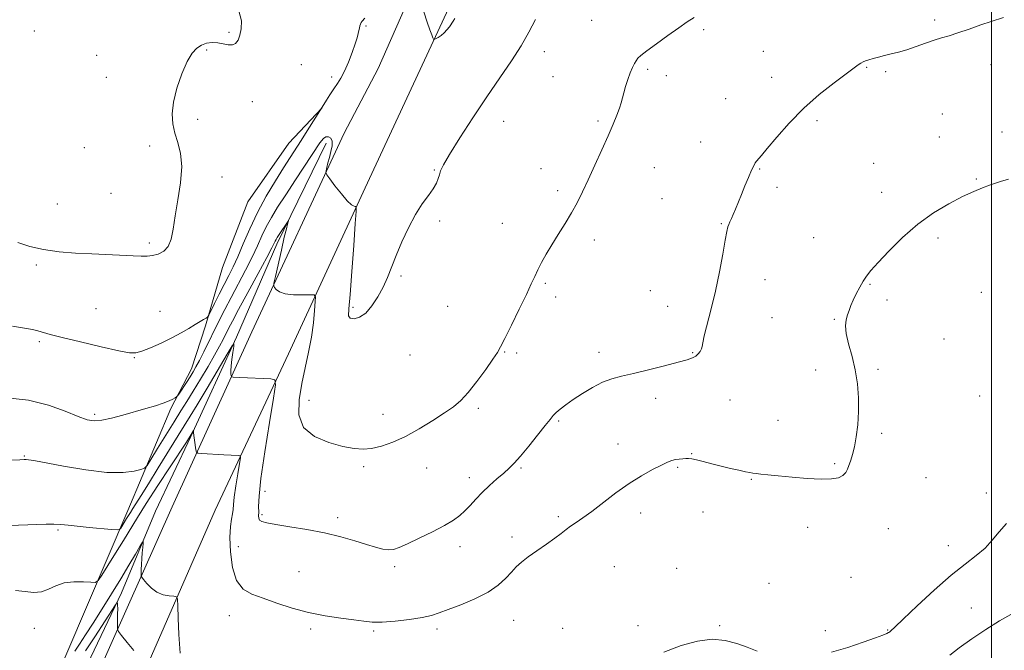
# Model space of a CAD drawing. Extents: x 2112300 to 2115200, y 354800 to 357700.
# Drawn here: x 2114151 to 2114505, y 356052 to 356279 of the extents above; entities that cross this region are included whole.
import ezdxf

# ---------------------------------------------------------------- set-up
doc = ezdxf.new("R2010")
doc.units = 0
doc.header["$MEASUREMENT"] = 0
for name, color, linetype, lineweight in [('32000', 7, 'Continuous', 0), ('DTM HARD BREAKLINE', 7, 'Continuous', 0), ('DTM SPOT ELEVATION', 2, 'Continuous', 13), ('INDEX CONTOUR', 41, 'Continuous', 13), ('INTERMEDIATE CONTOUR', 44, 'Continuous', 0)]:
    doc.layers.add(name, color=color, linetype=linetype, lineweight=lineweight)

msp = doc.modelspace()

# ---------------------------------------------------------------- linework, layer by layer
at = {"layer": '32000', "flags": 128}
msp.add_lwpolyline([(2114500, 357500), (2114500, 355000)], dxfattribs=at)
at = {"layer": 'DTM HARD BREAKLINE'}
for points in [[(2114137.55, 355945.53, 1020.08), (2114157.45, 355992.59, 1022.86), (2114179.01, 356043.5, 1026.31), (2114205.95, 356103.96, 1032.6), (2114234.57, 356166.71, 1037.18), (2114267.68, 356238.07, 1040.71), (2114279.93, 356261.31, 1041.18), (2114307.01, 356322.99, 1042.86), (2114343.6, 356403.11, 1043.33), (2114369.14, 356468.32, 1044.83), (2114386.87, 356508.36, 1044.51), (2114406.91, 356560.77, 1043.4), (2114432.07, 356624.26, 1040.7), (2114455.53, 356683.31, 1038.82), (2114467.87, 356714.92, 1037.53)], [(2114189.32, 355926.42, 1019.25), (2114173.32, 355936.45, 1019.78), (2114164.53, 355948.28, 1020.17), (2114162.26, 355962.93, 1020.69), (2114175.77, 355998.95, 1023.37), (2114194.33, 356040.88, 1027.43), (2114221.42, 356102.69, 1032.57), (2114247.7, 356158.88, 1036.66), (2114275.17, 356218.44, 1040.42), (2114304.38, 356281.28, 1042.29), (2114348.21, 356376.66, 1043.33), (2114389.95, 356476.37, 1044.96), (2114410.57, 356528.69, 1044.39), (2114431.08, 356578.98, 1042.55), (2114449.52, 356628.38, 1040.79), (2114466.1, 356671.86, 1039.6), (2114482.54, 356710.84, 1037.4)], [(2114067.34, 355829.95, 1017.04), (2114075.68, 355842.23, 1017.34), (2114094.84, 355879.74, 1018.14), (2114099.8, 355898.75, 1019.96), (2114101.35, 355919.73, 1022.04), (2114112.38, 355936.17, 1023.04), (2114124.14, 355954.19, 1023.31), (2114139.63, 355983.71, 1024.27), (2114154.04, 356018.91, 1027.32), (2114168.15, 356051.37, 1031.33), (2114190.03, 356102.59, 1036.74), (2114205.48, 356139.18, 1039.75), (2114212.93, 356153.45, 1040.58), (2114217.87, 356168.95, 1041.73), (2114223.97, 356189.85, 1043.53), (2114233.11, 356213.47, 1043.56), (2114247.86, 356234.44, 1043.05), (2114259.63, 356247.09, 1042)], [(2114261.24, 356234.43, 1039.36), (2114243.58, 356198.21, 1037.58), (2114229.1, 356164.81, 1036.11), (2114212.66, 356129.13, 1033.86), (2114200.02, 356102.38, 1030.95), (2114187.78, 356073.02, 1028.29), (2114176.79, 356049.91, 1026.24), (2114167.76, 356029.66, 1023.6), (2114154.7, 355999.76, 1022.48), (2114141.73, 355969.42, 1020.18), (2114131.57, 355948.64, 1019.13), (2114120.34, 355923.05, 1018.02), (2114103.56, 355883.77, 1017.46), (2114085.25, 355845.35, 1016.55), (2114077.59, 355832.84, 1015.38), (2114073.45, 355827.74, 1014.2), (2114067.61, 355823.42, 1014)]]:
    msp.add_polyline3d(points, dxfattribs=at)
at = {"layer": 'DTM SPOT ELEVATION'}
for p in [(2114275.55, 356276.568, 1041.89), (2114356.48, 356278.54, 1038.8), (2114479.62, 356278.66, 1036.3), (2114156.54, 356274.74, 1045.8), (2114226.37, 356274.23, 1044.2), (2114396.72, 356275.28, 1037.8), (2114178.87, 356266.02, 1045.1), (2114218.35, 356267.92, 1043.8), (2114339.49, 356267.32, 1039.4), (2114418.06, 356267.43, 1036.9), (2114252.31, 356262.68, 1042.9), (2114455.23, 356261.76, 1035.9), (2114499.83, 356262.69, 1035.4), (2114263.21, 356258.18, 1042.3), (2114342.56, 356258.35, 1038.9), (2114376.61, 356261, 1037.8), (2114383.31, 356258.75, 1037.6), (2114421.08, 356258.16, 1036.6), (2114461.99, 356260.21, 1035.8), (2114182.33, 356258.12, 1044.9), (2114234.69, 356249.44, 1043.3), (2114404.63, 356250.47, 1036.8), (2114482.27, 356244.95, 1034.8), (2114215.1, 356243, 1043.6), (2114324.94, 356242.28, 1039.2), (2114358.73, 356242.49, 1038.2), (2114437.32, 356242.55, 1035.7), (2114503.7, 356238.44, 1034.5), (2114197.85, 356233.5, 1044.4), (2114395.65, 356234.87, 1036.8), (2114481.21, 356236.75, 1034.7), (2114174.5, 356232.85, 1044.6), (2114457.71, 356227.25, 1034.8), (2114300.04, 356224.84, 1040.1), (2114338.26, 356225.37, 1038.5), (2114378.98, 356225.71, 1037.3), (2114416.82, 356225.19, 1035.9), (2114223.9, 356222.29, 1043.6), (2114494.56, 356221.61, 1034.1), (2114184.06, 356216.47, 1044.7), (2114344.24, 356217.42, 1038.3), (2114422.98, 356218.61, 1035.6), (2114460.58, 356216.87, 1034.5), (2114164.71, 356212.65, 1044.7), (2114381.78, 356214.54, 1037.1), (2114301.96, 356206.57, 1039.8), (2114324.41, 356205.66, 1038.8), (2114403.03, 356205.59, 1036.1), (2114197.74, 356198.67, 1044.2), (2114357.43, 356199.68, 1037.6), (2114436.15, 356200.58, 1034.8), (2114480.77, 356200.5, 1033.7), (2114157.25, 356190.75, 1043.8), (2114288.04, 356186.78, 1039.9), (2114339.87, 356184.14, 1037.8), (2114418.66, 356185.43, 1035.3), (2114377.49, 356181.49, 1036.6), (2114456.33, 356183.8, 1033.9), (2114496.26, 356180.98, 1032.8), (2114343.57, 356179.23, 1037.6), (2114462.48, 356178.17, 1033.7), (2114178.61, 356175.12, 1043.2), (2114201.61, 356174.14, 1043.2), (2114270.83, 356175.59, 1040.2), (2114304.87, 356175.9, 1039.1), (2114383.73, 356175.96, 1036.7), (2114421.23, 356171.83, 1035.3), (2114443.57, 356171.23, 1034.1), (2114158.26, 356163.19, 1041.7), (2114482.94, 356164.24, 1032.9), (2114325.32, 356159.52, 1037.9), (2114359.12, 356159.44, 1036.5), (2114392.73, 356159.33, 1036.1), (2114192.37, 356157.52, 1041.9), (2114291.3, 356158.49, 1039.3), (2114329.64, 356159.12, 1037.7), (2114436.85, 356153.05, 1034.8), (2114459.25, 356153.33, 1033.6), (2114255.01, 356142.2, 1038.8), (2114379.41, 356142.92, 1035.5), (2114406.11, 356142.32, 1035.1), (2114495.76, 356143.69, 1031.9), (2114315.78, 356139.34, 1037.7), (2114178.11, 356137.14, 1040.3), (2114281.56, 356137.13, 1038.7), (2114344.6, 356134.8, 1035.8), (2114423.31, 356134.97, 1034.9), (2114460.55, 356130.3, 1033.6), (2114365.99, 356126.47, 1034.8), (2114152.92, 356122.13, 1038.1), (2114392.35, 356122.97, 1034.1), (2114274.71, 356118.41, 1037.7), (2114297.25, 356117.92, 1037.2), (2114331.17, 356117.85, 1035.8), (2114387.34, 356118.1, 1033.8), (2114443.71, 356119.46, 1034.3), (2114312.54, 356114.44, 1036.5), (2114413.75, 356113.86, 1033.9), (2114476.49, 356114.42, 1032.3), (2114239.24, 356109.46, 1036.6), (2114498.06, 356108.87, 1030.7), (2114238.14, 356101.1, 1036.2), (2114265.41, 356100.04, 1036.4), (2114344.53, 356100.42, 1034.4), (2114374.03, 356101.71, 1033.3), (2114396.48, 356102.03, 1032.9), (2114165.008, 356095.67, 1035.81), (2114433.95, 356096.6, 1033.2), (2114462.97, 356096.08, 1032.8), (2114327.92, 356093.12, 1034.6), (2114229.7, 356089.58, 1035.1), (2114309.3, 356089.62, 1035.5), (2114484.49, 356090, 1030.8), (2114285.78, 356082.48, 1035.7), (2114364.66, 356082.44, 1032.3), (2114387.03, 356081.83, 1031.6), (2114251.47, 356080.63, 1034.9), (2114449.57, 356078.67, 1032.2), (2114420.15, 356076.44, 1031.4), (2114492.72, 356067.56, 1028.6), (2114226.48, 356064.84, 1033.3), (2114156.55, 356060.34, 1033.1), (2114328.49, 356063.24, 1033.1), (2114346.14, 356060.32, 1032.1), (2114373.17, 356061.23, 1030.8), (2114402.47, 356061.24, 1030.2), (2114255.62, 356060.06, 1033.7), (2114278.27, 356059.4, 1033.8), (2114300.99, 356060.03, 1033.6), (2114440.34, 356059.53, 1030.7), (2114462.7, 356059.71, 1030.1)]:
    msp.add_point(p, dxfattribs=at)
at = {"layer": 'INDEX CONTOUR'}
for points in [[(2114146.585, 356143.106, 1040), (2114154.435, 356142.231, 1040), (2114161.575, 356140.482, 1040), (2114167.599, 356138.325, 1040), (2114172.259, 356136.4, 1040), (2114175.497, 356135.222, 1040), (2114178.014, 356134.807, 1040), (2114180.695, 356135.043, 1040), (2114184.206, 356135.805, 1040), (2114188.308, 356136.894, 1040), (2114196.485, 356139.22, 1040), (2114199.945, 356140.243, 1040), (2114202.764, 356141.164, 1040), (2114204.835, 356141.977, 1040), (2114206.238, 356142.644, 1040), (2114207.096, 356143.117, 1040), (2114207.57, 356143.42, 1040), (2114207.957, 356143.854, 1040), (2114208.588, 356144.79, 1040), (2114211.06, 356148.563, 1040), (2114212.396, 356150.634, 1040), (2114213.488, 356152.386, 1040), (2114214.508, 356154.16, 1040), (2114215.724, 356156.454, 1040), (2114217.327, 356159.612, 1040), (2114222.987, 356171.014, 1040), (2114224.911, 356174.828, 1040), (2114227.096, 356179.039, 1040), (2114232.296, 356188.866, 1040), (2114234.695, 356193.594, 1040), (2114236.596, 356197.643, 1040), (2114238.181, 356201.162, 1040), (2114239.742, 356204.432, 1040), (2114241.55, 356207.747, 1040), (2114243.806, 356211.467, 1040), (2114246.693, 356215.962, 1040), (2114250.246, 356221.375, 1040), (2114259.003, 356234.581, 1040), (2114260.21, 356236.153, 1040), (2114261.102, 356236.764, 1040), (2114262.038, 356236.798, 1040), (2114262.882, 356236.291, 1040), (2114263.373, 356235.192, 1040), (2114263.332, 356233.505, 1040), (2114262.916, 356231.458, 1040), (2114262.361, 356229.331, 1040), (2114261.867, 356227.38, 1040), (2114261.482, 356225.761, 1040), (2114261.219, 356224.602, 1040), (2114261.134, 356223.905, 1040), (2114261.467, 356223.158, 1040), (2114262.502, 356221.72, 1040), (2114264.38, 356219.205, 1040), (2114266.669, 356216.249, 1040), (2114268.792, 356213.74, 1040), (2114270.295, 356212.346, 1040), (2114271.22, 356211.841, 1040), (2114271.736, 356211.778, 1040), (2114271.977, 356211.555, 1040), (2114271.961, 356209.953, 1040), (2114271.672, 356205.597, 1040), (2114271.125, 356197.778, 1040), (2114270.447, 356188.442, 1040), (2114269.794, 356180.198, 1040), (2114269.334, 356175.045, 1040), (2114269.281, 356172.538, 1040), (2114269.864, 356171.619, 1040), (2114271.224, 356171.444, 1040), (2114273.163, 356172.004, 1040), (2114275.398, 356173.505, 1040), (2114277.67, 356176.043, 1040), (2114279.815, 356179.289, 1040), (2114281.693, 356182.81, 1040), (2114283.237, 356186.299, 1040), (2114286.314, 356194.154, 1040), (2114288.369, 356199.036, 1040), (2114290.742, 356204.15, 1040), (2114293.253, 356208.869, 1040), (2114295.715, 356212.706, 1040), (2114297.921, 356215.725, 1040), (2114299.659, 356218.127, 1040), (2114300.787, 356220.096, 1040), (2114301.448, 356221.744, 1040), (2114301.858, 356223.164, 1040), (2114302.293, 356224.58, 1040), (2114303.293, 356226.728, 1040), (2114305.46, 356230.475, 1040), (2114309.17, 356236.359, 1040), (2114313.903, 356243.598, 1040), (2114318.913, 356251.084, 1040), (2114323.564, 356257.911, 1040), (2114327.672, 356263.986, 1040), (2114331.16, 356269.419, 1040), (2114333.996, 356274.325, 1040), (2114336.308, 356278.852, 1040)], [(2114442.558, 356051.767, 1030), (2114448.394, 356053.481, 1030), (2114453.907, 356055.32, 1030), (2114458.307, 356056.897, 1030), (2114461.03, 356057.923, 1030), (2114462.412, 356058.484, 1030), (2114463.013, 356058.766, 1030), (2114463.319, 356058.931, 1030), (2114463.514, 356059.068, 1030), (2114463.706, 356059.245, 1030), (2114465.391, 356060.866, 1030), (2114468.306, 356063.643, 1030), (2114473.291, 356068.354, 1030), (2114479.442, 356074.034, 1030), (2114485.523, 356079.377, 1030), (2114490.545, 356083.402, 1030), (2114494.506, 356086.433, 1030), (2114497.654, 356089.115, 1030), (2114500.256, 356091.965, 1030), (2114502.681, 356094.971, 1030), (2114505.315, 356097.991, 1030)], [(2114171.075, 356052.072, 1030), (2114172.747, 356054.645, 1030), (2114174.908, 356058.008, 1030), (2114177.599, 356062.227, 1030), (2114180.8, 356067.274, 1030), (2114184.233, 356072.741, 1030), (2114187.555, 356078.125, 1030), (2114190.459, 356082.961, 1030), (2114192.786, 356086.928, 1030), (2114194.413, 356089.746, 1030), (2114195.278, 356091.217, 1030), (2114195.57, 356091.489, 1030), (2114195.539, 356090.794, 1030), (2114195.399, 356089.371, 1030), (2114195.229, 356087.468, 1030), (2114195.07, 356085.341, 1030), (2114194.956, 356083.239, 1030), (2114194.884, 356081.392, 1030), (2114194.843, 356080.023, 1030), (2114194.856, 356079.239, 1030), (2114195.077, 356078.675, 1030), (2114195.696, 356077.847, 1030), (2114196.855, 356076.431, 1030), (2114198.497, 356074.749, 1030), (2114200.519, 356073.284, 1030), (2114202.77, 356072.399, 1030), (2114204.917, 356071.997, 1030), (2114206.58, 356071.86, 1030), (2114207.495, 356071.681, 1030), (2114207.853, 356070.78, 1030), (2114207.963, 356068.383, 1030), (2114208.094, 356063.973, 1030), (2114208.359, 356058.054, 1030), (2114208.835, 356051.388, 1030)], [(2114382.359, 356051.785, 1030), (2114388.583, 356054.195, 1030), (2114394.439, 356055.769, 1030), (2114399.763, 356056.385, 1030), (2114404.442, 356056.007, 1030), (2114408.582, 356054.932, 1030), (2114412.341, 356053.542, 1030), (2114415.829, 356052.173, 1030)]]:
    msp.add_polyline3d(points, dxfattribs=at)
at = {"layer": 'INTERMEDIATE CONTOUR'}
for points in [[(2114147.623, 356097.239, 1036), (2114157.374, 356097.592, 1036), (2114160.765, 356097.682, 1036), (2114163.513, 356097.673, 1036), (2114165.964, 356097.543, 1036), (2114168.597, 356097.302, 1036), (2114171.92, 356096.964, 1036), (2114176.188, 356096.558, 1036), (2114184.218, 356095.834, 1036), (2114186.219, 356095.685, 1036), (2114187.071, 356095.811, 1036), (2114187.503, 356096.32, 1036), (2114189.613, 356099.691, 1036), (2114190.959, 356101.909, 1036), (2114191.817, 356103.277, 1036), (2114194.828, 356107.97, 1036), (2114197.456, 356112.164, 1036), (2114200.987, 356117.897, 1036), (2114208.133, 356129.568, 1036), (2114212.412, 356136.483, 1036), (2114214.889, 356140.558, 1036), (2114218.468, 356146.535, 1036), (2114225.705, 356158.7, 1036), (2114227.519, 356161.712, 1036), (2114228.126, 356162.424, 1036), (2114228.044, 356161.447, 1036), (2114227.729, 356159.391, 1036), (2114227.373, 356156.872, 1036), (2114227.104, 356154.504, 1036), (2114227.013, 356152.775, 1036), (2114227.05, 356151.661, 1036), (2114227.127, 356151.011, 1036), (2114227.201, 356150.68, 1036), (2114227.392, 356150.549, 1036), (2114227.864, 356150.506, 1036), (2114230.3, 356150.381, 1036), (2114241.417, 356149.898, 1036), (2114242.812, 356149.583, 1036), (2114243.044, 356147.773, 1036), (2114242.314, 356142.919, 1036), (2114240.875, 356134.194, 1036), (2114239.206, 356123.667, 1036), (2114237.838, 356114.135, 1036), (2114237.16, 356107.746, 1036), (2114236.993, 356104.071, 1036), (2114237.011, 356102.035, 1036), (2114236.979, 356100.718, 1036), (2114237.01, 356099.82, 1036), (2114237.305, 356099.193, 1036), (2114238.118, 356098.697, 1036), (2114239.906, 356098.209, 1036), (2114243.177, 356097.612, 1036), (2114248.205, 356096.811, 1036), (2114254.333, 356095.793, 1036), (2114260.669, 356094.569, 1036), (2114266.457, 356093.174, 1036), (2114271.484, 356091.749, 1036), (2114275.669, 356090.459, 1036), (2114278.978, 356089.452, 1036), (2114281.558, 356088.788, 1036), (2114283.6, 356088.509, 1036), (2114285.369, 356088.666, 1036), (2114287.415, 356089.355, 1036), (2114290.362, 356090.681, 1036), (2114294.569, 356092.663, 1036), (2114299.328, 356094.981, 1036), (2114303.67, 356097.229, 1036), (2114306.862, 356099.111, 1036), (2114309.146, 356100.775, 1036), (2114311.004, 356102.482, 1036), (2114312.856, 356104.438, 1036), (2114314.879, 356106.641, 1036), (2114317.186, 356109.037, 1036), (2114319.817, 356111.543, 1036), (2114322.508, 356113.964, 1036), (2114324.921, 356116.074, 1036), (2114326.858, 356117.791, 1036), (2114328.692, 356119.593, 1036), (2114330.936, 356122.1, 1036), (2114333.901, 356125.676, 1036), (2114337.091, 356129.65, 1036), (2114339.807, 356133.097, 1036), (2114341.558, 356135.341, 1036), (2114342.684, 356136.704, 1036), (2114343.736, 356137.76, 1036), (2114345.185, 356138.993, 1036), (2114347.196, 356140.531, 1036), (2114349.86, 356142.41, 1036), (2114353.182, 356144.603, 1036), (2114356.84, 356146.81, 1036), (2114360.429, 356148.665, 1036), (2114363.719, 356149.927, 1036), (2114367.178, 356150.858, 1036), (2114371.452, 356151.843, 1036), (2114376.885, 356153.154, 1036), (2114382.636, 356154.598, 1036), (2114387.562, 356155.865, 1036), (2114390.814, 356156.737, 1036), (2114392.707, 356157.367, 1036), (2114393.846, 356158.001, 1036), (2114394.728, 356158.817, 1036), (2114395.417, 356159.741, 1036), (2114395.868, 356160.632, 1036), (2114396.094, 356161.483, 1036), (2114396.336, 356162.826, 1036), (2114396.895, 356165.326, 1036), (2114399.417, 356174.973, 1036), (2114400.956, 356181.407, 1036), (2114402.367, 356188.239, 1036), (2114403.554, 356194.639, 1036), (2114404.451, 356199.697, 1036), (2114405.029, 356202.787, 1036), (2114405.402, 356204.41, 1036), (2114405.719, 356205.347, 1036), (2114406.109, 356206.269, 1036), (2114406.617, 356207.411, 1036), (2114407.264, 356208.895, 1036), (2114408.071, 356210.823, 1036), (2114410.198, 356216.003, 1036), (2114411.498, 356219.14, 1036), (2114412.789, 356222.212, 1036), (2114413.877, 356224.742, 1036), (2114414.631, 356226.393, 1036), (2114415.159, 356227.373, 1036), (2114415.626, 356228.027, 1036), (2114417.398, 356230.055, 1036), (2114419.514, 356232.559, 1036), (2114422.897, 356236.612, 1036), (2114427.354, 356241.685, 1036), (2114432.568, 356247.027, 1036), (2114438.155, 356251.966, 1036), (2114443.458, 356256.167, 1036), (2114452.126, 356262.607, 1036), (2114453.084, 356263.25, 1036), (2114453.892, 356263.68, 1036), (2114454.788, 356264.034, 1036), (2114455.949, 356264.407, 1036), (2114457.507, 356264.87, 1036), (2114459.421, 356265.402, 1036), (2114461.607, 356265.961, 1036), (2114464.003, 356266.53, 1036), (2114466.648, 356267.189, 1036), (2114469.608, 356268.044, 1036), (2114472.882, 356269.149, 1036), (2114476.226, 356270.348, 1036), (2114479.333, 356271.433, 1036), (2114482.035, 356272.274, 1036), (2114484.72, 356273.059, 1036), (2114487.919, 356274.057, 1036), (2114491.936, 356275.431, 1036), (2114496.185, 356276.928, 1036), (2114499.857, 356278.191, 1036), (2114504.28, 356279.582, 1036)], [(2114148.461, 356120.692, 1038), (2114151.36, 356120.864, 1038), (2114152.799, 356120.927, 1038), (2114153.539, 356120.916, 1038), (2114154.381, 356120.829, 1038), (2114156.299, 356120.509, 1038), (2114166.963, 356118.514, 1038), (2114174.968, 356117.185, 1038), (2114182.565, 356116.312, 1038), (2114188.345, 356116.271, 1038), (2114192.287, 356116.78, 1038), (2114194.716, 356117.392, 1038), (2114196.038, 356117.867, 1038), (2114196.98, 356118.791, 1038), (2114198.35, 356120.955, 1038), (2114200.715, 356124.842, 1038), (2114203.685, 356129.699, 1038), (2114206.629, 356134.466, 1038), (2114209.086, 356138.371, 1038), (2114211.261, 356141.803, 1038), (2114213.53, 356145.442, 1038), (2114216.141, 356149.745, 1038), (2114218.829, 356154.279, 1038), (2114221.2, 356158.39, 1038), (2114222.965, 356161.586, 1038), (2114224.235, 356164.018, 1038), (2114226.191, 356167.937, 1038), (2114227.556, 356170.578, 1038), (2114229.782, 356174.762, 1038), (2114233.098, 356180.905, 1038), (2114236.789, 356187.718, 1038), (2114239.904, 356193.492, 1038), (2114241.735, 356196.951, 1038), (2114242.564, 356198.577, 1038), (2114242.914, 356199.29, 1038), (2114243.237, 356199.879, 1038), (2114243.694, 356200.622, 1038), (2114244.371, 356201.668, 1038), (2114247.552, 356206.452, 1038), (2114247.677, 356206.563, 1038), (2114247.591, 356206.223, 1038), (2114247.368, 356205.427, 1038), (2114246.94, 356203.762, 1038), (2114246.211, 356200.713, 1038), (2114245.146, 356196.083, 1038), (2114243.02, 356186.665, 1038), (2114242.502, 356184.266, 1038), (2114242.417, 356183.24, 1038), (2114242.692, 356182.706, 1038), (2114243.312, 356181.976, 1038), (2114244.497, 356181.129, 1038), (2114246.522, 356180.434, 1038), (2114249.479, 356180.089, 1038), (2114252.713, 356180.013, 1038), (2114255.382, 356180.056, 1038), (2114256.859, 356179.999, 1038), (2114257.361, 356179.368, 1038), (2114257.317, 356177.623, 1038), (2114257.075, 356174.392, 1038), (2114256.639, 356169.988, 1038), (2114255.931, 356164.894, 1038), (2114254.915, 356159.515, 1038), (2114252.473, 356148.207, 1038), (2114251.477, 356142.399, 1038), (2114251.422, 356136.962, 1038), (2114253.119, 356132.419, 1038), (2114257.024, 356129.153, 1038), (2114262.168, 356126.999, 1038), (2114267.232, 356125.652, 1038), (2114271.218, 356124.862, 1038), (2114274.443, 356124.592, 1038), (2114277.547, 356124.861, 1038), (2114281.063, 356125.693, 1038), (2114285.095, 356127.131, 1038), (2114289.634, 356129.227, 1038), (2114294.581, 356131.945, 1038), (2114299.457, 356134.903, 1038), (2114303.688, 356137.634, 1038), (2114306.902, 356139.862, 1038), (2114309.528, 356142.08, 1038), (2114312.194, 356144.974, 1038), (2114315.32, 356148.948, 1038), (2114318.485, 356153.272, 1038), (2114321.061, 356156.934, 1038), (2114322.653, 356159.308, 1038), (2114323.807, 356161.327, 1038), (2114325.306, 356164.31, 1038), (2114327.687, 356169.128, 1038), (2114330.501, 356174.859, 1038), (2114333.056, 356180.136, 1038), (2114334.842, 356183.94, 1038), (2114336.087, 356186.655, 1038), (2114337.203, 356189.017, 1038), (2114338.538, 356191.637, 1038), (2114340.19, 356194.636, 1038), (2114342.19, 356198.012, 1038), (2114344.524, 356201.725, 1038), (2114346.983, 356205.604, 1038), (2114349.309, 356209.438, 1038), (2114351.333, 356213.122, 1038), (2114353.238, 356216.962, 1038), (2114355.295, 356221.368, 1038), (2114357.676, 356226.565, 1038), (2114360.157, 356232.051, 1038), (2114362.418, 356237.144, 1038), (2114364.202, 356241.299, 1038), (2114365.517, 356244.538, 1038), (2114366.432, 356247.024, 1038), (2114367.039, 356248.956, 1038), (2114368.004, 356252.568, 1038), (2114368.682, 356254.884, 1038), (2114369.486, 356257.388, 1038), (2114370.322, 356259.721, 1038), (2114371.106, 356261.597, 1038), (2114371.814, 356263.028, 1038), (2114372.432, 356264.101, 1038), (2114373.046, 356264.962, 1038), (2114374.125, 356265.997, 1038), (2114376.237, 356267.649, 1038), (2114379.7, 356270.183, 1038), (2114383.852, 356273.146, 1038), (2114387.782, 356275.902, 1038), (2114390.818, 356277.988, 1038), (2114393.248, 356279.612, 1038)], [(2114150.606, 356198.772, 1044), (2114154.882, 356197.408, 1044), (2114159.834, 356196.27, 1044), (2114165.365, 356195.509, 1044), (2114171.226, 356195.044, 1044), (2114177.134, 356194.736, 1044), (2114191.944, 356194.052, 1044), (2114194.879, 356193.937, 1044), (2114197.029, 356193.955, 1044), (2114198.923, 356194.176, 1044), (2114200.949, 356194.694, 1044), (2114202.929, 356195.701, 1044), (2114204.542, 356197.409, 1044), (2114205.584, 356200.013, 1044), (2114206.299, 356203.628, 1044), (2114207.047, 356208.351, 1044), (2114208.051, 356214.128, 1044), (2114208.99, 356220.302, 1044), (2114209.406, 356226.062, 1044), (2114208.991, 356230.798, 1044), (2114208.033, 356234.683, 1044), (2114206.965, 356238.091, 1044), (2114206.185, 356241.393, 1044), (2114205.928, 356244.961, 1044), (2114206.391, 356249.166, 1044), (2114207.671, 356254.174, 1044), (2114209.473, 356259.324, 1044), (2114211.404, 356263.748, 1044), (2114213.162, 356266.791, 1044), (2114214.809, 356268.647, 1044), (2114216.497, 356269.724, 1044), (2114218.342, 356270.362, 1044), (2114220.305, 356270.635, 1044), (2114222.311, 356270.551, 1044), (2114224.275, 356270.173, 1044), (2114226.081, 356269.787, 1044), (2114227.599, 356269.735, 1044), (2114228.745, 356270.295, 1044), (2114229.593, 356271.479, 1044), (2114230.257, 356273.237, 1044), (2114230.764, 356275.539, 1044), (2114230.785, 356278.438, 1044), (2114229.905, 356282.008, 1044)], [(2114296.26, 356281.62, 1042), (2114297.494, 356277.867, 1042), (2114298.453, 356275.116, 1042), (2114299.121, 356273.334, 1042), (2114299.54, 356272.289, 1042), (2114299.783, 356271.772, 1042), (2114300.034, 356271.675, 1042), (2114300.509, 356271.913, 1042), (2114301.355, 356272.414, 1042), (2114302.44, 356273.139, 1042), (2114303.563, 356274.063, 1042), (2114304.563, 356275.144, 1042), (2114305.421, 356276.281, 1042), (2114306.804, 356278.319, 1042), (2114307.43, 356279.297, 1042)], [(2114148.639, 356168.787, 1042), (2114152.983, 356168.09, 1042), (2114155.815, 356167.553, 1042), (2114157.778, 356167.081, 1042), (2114162.136, 356165.837, 1042), (2114166.458, 356164.717, 1042), (2114173.046, 356163.128, 1042), (2114180.46, 356161.403, 1042), (2114186.776, 356159.978, 1042), (2114190.631, 356159.213, 1042), (2114192.913, 356159.158, 1042), (2114195.072, 356159.789, 1042), (2114198.207, 356161.043, 1042), (2114202.019, 356162.714, 1042), (2114205.857, 356164.559, 1042), (2114209.187, 356166.36, 1042), (2114211.946, 356168.002, 1042), (2114214.186, 356169.394, 1042), (2114215.953, 356170.466, 1042), (2114217.266, 356171.231, 1042), (2114218.135, 356171.721, 1042), (2114218.631, 356172.055, 1042), (2114219.069, 356172.694, 1042), (2114219.825, 356174.185, 1042), (2114221.16, 356176.875, 1042), (2114222.874, 356180.303, 1042), (2114224.651, 356183.805, 1042), (2114226.262, 356186.926, 1042), (2114227.811, 356190.032, 1042), (2114229.487, 356193.696, 1042), (2114231.456, 356198.335, 1042), (2114233.798, 356203.747, 1042), (2114236.569, 356209.574, 1042), (2114239.749, 356215.445, 1042), (2114243.009, 356220.944, 1042), (2114245.944, 356225.645, 1042), (2114248.278, 356229.292, 1042), (2114252.223, 356235.387, 1042), (2114254.437, 356238.858, 1042), (2114259.799, 356247.372, 1042), (2114261.318, 356249.866, 1042), (2114262.567, 356251.867, 1042), (2114263.922, 356253.942, 1042), (2114265.232, 356255.848, 1042), (2114266.517, 356257.852, 1042), (2114267.841, 356260.349, 1042), (2114269.227, 356263.561, 1042), (2114270.542, 356267.024, 1042), (2114271.611, 356270.102, 1042), (2114272.31, 356272.314, 1042), (2114272.716, 356273.807, 1042), (2114272.952, 356274.882, 1042), (2114273.13, 356275.791, 1042), (2114273.306, 356276.579, 1042), (2114273.523, 356277.241, 1042), (2114273.814, 356277.785, 1042), (2114274.181, 356278.267, 1042), (2114275.119, 356279.301, 1042)], [(2114149.799, 356073.921, 1034), (2114153.203, 356073.525, 1034), (2114156.256, 356073.221, 1034), (2114159.022, 356073.408, 1034), (2114161.601, 356074.326, 1034), (2114164.243, 356075.585, 1034), (2114167.236, 356076.635, 1034), (2114170.707, 356077.068, 1034), (2114174.135, 356077.036, 1034), (2114176.837, 356076.836, 1034), (2114178.387, 356076.805, 1034), (2114179.381, 356077.463, 1034), (2114180.674, 356079.374, 1034), (2114182.88, 356082.865, 1034), (2114185.672, 356087.313, 1034), (2114188.485, 356091.858, 1034), (2114193.469, 356100.068, 1034), (2114196.648, 356105.134, 1034), (2114200.821, 356111.577, 1034), (2114205.245, 356118.312, 1034), (2114211.081, 356127.165, 1034), (2114212.806, 356129.878, 1034), (2114213.672, 356131.308, 1034), (2114213.653, 356131.064, 1034), (2114213.676, 356130.58, 1034), (2114213.786, 356129.558, 1034), (2114214.008, 356127.894, 1034), (2114214.513, 356124.403, 1034), (2114214.71, 356123.512, 1034), (2114215.225, 356123.159, 1034), (2114216.499, 356123.042, 1034), (2114224.551, 356122.612, 1034), (2114229.757, 356122.371, 1034), (2114230.338, 356122.24, 1034), (2114230.435, 356121.486, 1034), (2114230.131, 356119.462, 1034), (2114229.531, 356115.824, 1034), (2114228.835, 356111.436, 1034), (2114228.265, 356107.461, 1034), (2114227.972, 356104.762, 1034), (2114227.831, 356102.975, 1034), (2114227.645, 356101.438, 1034), (2114227.286, 356099.53, 1034), (2114226.897, 356096.825, 1034), (2114226.69, 356092.941, 1034), (2114226.869, 356087.759, 1034), (2114227.607, 356082.208, 1034), (2114229.074, 356077.479, 1034), (2114231.403, 356074.427, 1034), (2114234.606, 356072.575, 1034), (2114238.661, 356071.109, 1034), (2114243.516, 356069.405, 1034), (2114248.987, 356067.588, 1034), (2114254.857, 356065.97, 1034), (2114260.854, 356064.785, 1034), (2114266.486, 356063.961, 1034), (2114271.205, 356063.345, 1034), (2114274.718, 356062.833, 1034), (2114277.752, 356062.502, 1034), (2114281.289, 356062.481, 1034), (2114285.976, 356062.845, 1034), (2114291.121, 356063.479, 1034), (2114295.695, 356064.219, 1034), (2114299.017, 356064.962, 1034), (2114301.789, 356065.848, 1034), (2114305.057, 356067.079, 1034), (2114309.539, 356068.801, 1034), (2114314.617, 356070.929, 1034), (2114319.344, 356073.326, 1034), (2114322.984, 356075.844, 1034), (2114325.657, 356078.301, 1034), (2114327.696, 356080.509, 1034), (2114329.447, 356082.358, 1034), (2114331.308, 356084.067, 1034), (2114333.688, 356085.934, 1034), (2114336.823, 356088.155, 1034), (2114340.247, 356090.509, 1034), (2114343.316, 356092.671, 1034), (2114345.573, 356094.402, 1034), (2114347.289, 356095.801, 1034), (2114348.921, 356097.053, 1034), (2114350.877, 356098.363, 1034), (2114353.382, 356100.012, 1034), (2114356.612, 356102.303, 1034), (2114365.211, 356108.902, 1034), (2114369.907, 356112.287, 1034), (2114374.374, 356115.112, 1034), (2114378.325, 356117.308, 1034), (2114381.494, 356118.897, 1034), (2114383.721, 356119.924, 1034), (2114385.283, 356120.527, 1034), (2114386.563, 356120.867, 1034), (2114387.864, 356121.081, 1034), (2114389.15, 356121.21, 1034), (2114390.304, 356121.272, 1034), (2114391.291, 356121.267, 1034), (2114392.421, 356121.13, 1034), (2114394.084, 356120.777, 1034), (2114396.556, 356120.159, 1034), (2114399.635, 356119.366, 1034), (2114403.001, 356118.519, 1034), (2114406.338, 356117.73, 1034), (2114409.339, 356117.058, 1034), (2114411.702, 356116.552, 1034), (2114413.256, 356116.237, 1034), (2114414.367, 356116.048, 1034), (2114415.53, 356115.896, 1034), (2114417.21, 356115.704, 1034), (2114419.748, 356115.429, 1034), (2114423.452, 356115.039, 1034), (2114428.416, 356114.539, 1034), (2114433.871, 356114.073, 1034), (2114438.832, 356113.824, 1034), (2114442.529, 356113.937, 1034), (2114445.04, 356114.403, 1034), (2114446.654, 356115.178, 1034), (2114447.656, 356116.216, 1034), (2114448.299, 356117.485, 1034), (2114449.451, 356120.629, 1034), (2114450.14, 356122.728, 1034), (2114450.831, 356125.502, 1034), (2114451.457, 356129.122, 1034), (2114451.944, 356133.42, 1034), (2114452.218, 356138.146, 1034), (2114452.207, 356143.073, 1034), (2114451.848, 356148.082, 1034), (2114451.082, 356153.08, 1034), (2114449.924, 356157.939, 1034), (2114448.702, 356162.39, 1034), (2114447.817, 356166.134, 1034), (2114447.566, 356168.968, 1034), (2114447.811, 356171.099, 1034), (2114448.308, 356172.838, 1034), (2114448.867, 356174.466, 1034), (2114449.522, 356176.171, 1034), (2114450.364, 356178.115, 1034), (2114451.445, 356180.381, 1034), (2114452.665, 356182.748, 1034), (2114453.89, 356184.914, 1034), (2114455.094, 356186.742, 1034), (2114456.7, 356188.744, 1034), (2114459.24, 356191.592, 1034), (2114463.088, 356195.716, 1034), (2114467.98, 356200.571, 1034), (2114473.491, 356205.367, 1034), (2114479.2, 356209.454, 1034), (2114484.702, 356212.742, 1034), (2114489.593, 356215.28, 1034), (2114493.572, 356217.135, 1034), (2114496.738, 356218.454, 1034), (2114499.292, 356219.403, 1034), (2114501.411, 356220.128, 1034), (2114503.179, 356220.689, 1034), (2114506.029, 356221.539, 1034)], [(2114174.903, 356052.238, 1028), (2114178.193, 356057.281, 1028), (2114185.614, 356068.789, 1028), (2114186.162, 356069.579, 1028), (2114186.27, 356069.575, 1028), (2114186.326, 356069.298, 1028), (2114186.382, 356068.651, 1028), (2114186.409, 356067.38, 1028), (2114186.389, 356065.378, 1028), (2114186.34, 356063.122, 1028), (2114186.289, 356061.236, 1028), (2114186.318, 356060.113, 1028), (2114186.712, 356059.212, 1028), (2114187.809, 356057.759, 1028), (2114189.784, 356055.259, 1028), (2114192.171, 356052.314, 1028)], [(2114484.984, 356050.68, 1028), (2114488.345, 356053.31, 1028), (2114492.876, 356056.518, 1028), (2114497.977, 356059.906, 1028), (2114502.846, 356062.97, 1028), (2114506.873, 356065.314, 1028)]]:
    msp.add_polyline3d(points, dxfattribs=at)

doc.saveas('drawing.dxf')
